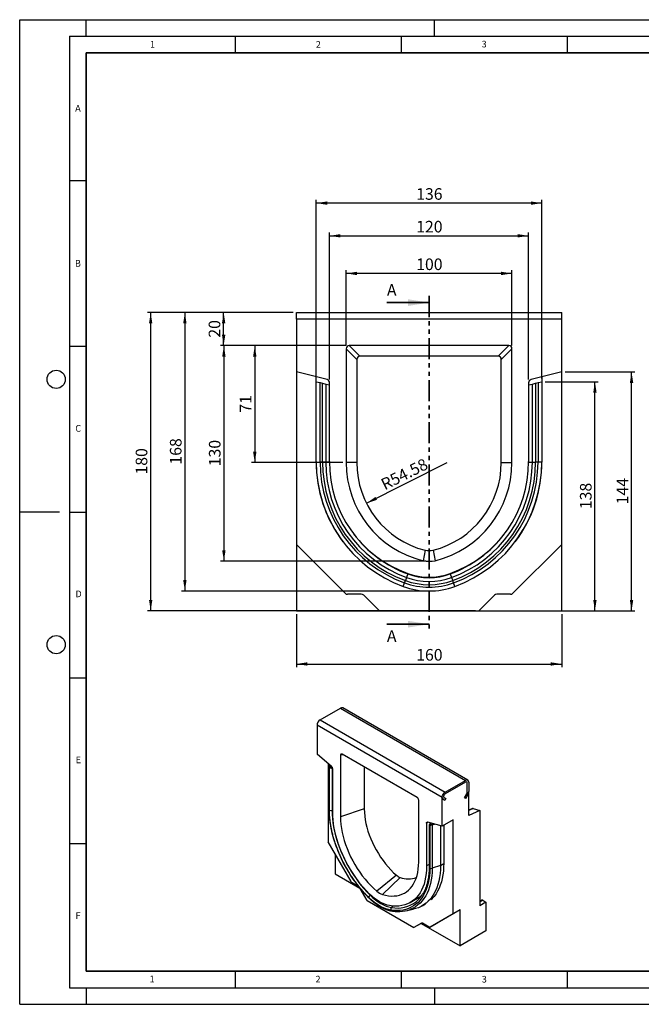
# Model space of a CAD drawing. Units: millimetres. Extents: x 0 to 420, y 0 to 297.
# Drawn here: x 0 to 187, y 0 to 297 of the extents above; entities that cross this region are included whole.
import ezdxf

# ---------------------------------------------------------------- set-up
doc = ezdxf.new("R2010")
doc.units = ezdxf.units.MM
doc.linetypes.add('PHANTOM', pattern=[12.7, 6.35, -1.27, 1.27, -1.27, 1.27, -1.27])
doc.layers.add('LINIEN-DICK', color=7, linetype='Continuous', lineweight=35)
for name, color, linetype in [('LINIEN-DÜNN', 7, 'Continuous'), ('SLD-0', 179, 'Continuous'), ('VORLAGE_TEXT', 7, 'Continuous')]:
    doc.layers.add(name, color=color, linetype=linetype)
doc.styles.add('SLDTEXTSTYLE0', font='TXT', dxfattribs={"width": 0.605})
doc.styles.add('SLDTEXTSTYLE2', font='TXT', dxfattribs={"width": 0.75})
doc.dimstyles.new('SLDDIMSTYLE0', dxfattribs={"dimtxt": 3.5, "dimasz": 3.302, "dimexe": 0, "dimexo": 0.0625, "dimgap": 0.875, "dimtad": 1, "dimlfac": 2, "dimrnd": 1e-09, "dimzin": 12, "dimdsep": 46, "dimtxsty": 'SLDTEXTSTYLE2', "dimsah": 1, "dimcen": 0.09, "dimadec": 0, "dimazin": 3, "dimtfac": 1, "dimtofl": 0, "dimtmove": 0, "dimatfit": 3, "dimfxl": 1, "dimfrac": 2, "dimtolj": 1, "dimtzin": 12, "dimarcsym": 0})
doc.dimstyles.new('SLDDIMSTYLE1', dxfattribs={"dimtxt": 3.5, "dimasz": 3.302, "dimexe": 0, "dimexo": 0.0625, "dimgap": 0.875, "dimtad": 1, "dimdec": 0, "dimlfac": 2, "dimrnd": 1e-09, "dimzin": 12, "dimdsep": 46, "dimtxsty": 'SLDTEXTSTYLE2', "dimsah": 1, "dimcen": 0.09, "dimadec": 0, "dimazin": 3, "dimtfac": 1, "dimtdec": 0, "dimtofl": 0, "dimtmove": 0, "dimatfit": 3, "dimfxl": 1, "dimfrac": 2, "dimtolj": 1, "dimtzin": 12, "dimarcsym": 0})
doc.dimstyles.new('SLDDIMSTYLE2', dxfattribs={"dimtxt": 3.5, "dimasz": 3.302, "dimexe": 0, "dimexo": 0.0625, "dimgap": 0.875, "dimtad": 1, "dimlfac": 2, "dimrnd": 1e-09, "dimzin": 12, "dimdsep": 46, "dimtxsty": 'SLDTEXTSTYLE2', "dimsah": 1, "dimcen": 0, "dimadec": 0, "dimazin": 3, "dimtfac": 1, "dimtofl": 0, "dimtmove": 0, "dimatfit": 3, "dimfxl": 1, "dimfrac": 2, "dimtolj": 1, "dimtzin": 12, "dimarcsym": 0})
doc.dimstyles.new('SLDDIMSTYLE3', dxfattribs={"dimtxt": 3.5, "dimasz": 3.302, "dimexe": 0, "dimexo": 0.0625, "dimgap": 0.875, "dimtad": 1, "dimdec": 0, "dimlfac": 2, "dimrnd": 1e-09, "dimzin": 12, "dimdsep": 46, "dimtxsty": 'SLDTEXTSTYLE2', "dimsah": 1, "dimcen": 0.09, "dimadec": 0, "dimazin": 3, "dimtfac": 1, "dimtofl": 0, "dimtmove": 0, "dimatfit": 3, "dimfxl": 1, "dimfrac": 2, "dimtolj": 1, "dimtzin": 12, "dimarcsym": 0})

# ---------------------------------------------------------------- blocks, each defined once
blk = doc.blocks.new('_D')
at = {"layer": 'SLD-0'}
for p, q in [((98.4, 198.71), (98.4, 221.46)), ((148.4, 220.46), (98.4, 220.46)), ((148.4, 198.71), (148.4, 221.46))]:
    blk.add_line(p, q, dxfattribs=at)
for points in [[(98.4, 220.46), (101.7, 219.95), (101.7, 220.97)], [(148.4, 220.46), (145.1, 220.97), (145.1, 219.95)]]:
    blk.add_solid(points, dxfattribs=at)
at = {"layer": 'SLD-0', "insert": (119.52, 224.97), "char_height": 3.5, "attachment_point": 1, "style": 'SLDTEXTSTYLE2'}
blk.add_mtext('100', dxfattribs=at)
blk = doc.blocks.new('_D_1')
at = {"layer": 'SLD-0'}
for p, q in [((82.4, 208.68), (60.48, 208.68)), ((61.48, 198.68), (61.48, 208.68)), ((82.4, 198.68), (60.48, 198.68))]:
    blk.add_line(p, q, dxfattribs=at)
for points in [[(61.48, 208.68), (60.97, 205.37), (61.99, 205.37)], [(61.48, 198.68), (61.99, 201.98), (60.97, 201.98)]]:
    blk.add_solid(points, dxfattribs=at)
at = {"layer": 'SLD-0', "insert": (56.97, 201.09), "char_height": 3.5, "attachment_point": 1, "rotation": 90, "style": 'SLDTEXTSTYLE2'}
blk.add_mtext('20', dxfattribs=at)
blk = doc.blocks.new('_D_2')
at = {"layer": 'SLD-0'}
for p, q in [((82.4, 208.68), (38.48, 208.68)), ((39.48, 118.68), (39.48, 208.68)), ((137.4, 118.68), (38.48, 118.68))]:
    blk.add_line(p, q, dxfattribs=at)
for points in [[(39.48, 208.68), (38.98, 205.37), (39.99, 205.37)], [(39.48, 118.68), (39.99, 121.98), (38.98, 121.98)]]:
    blk.add_solid(points, dxfattribs=at)
at = {"layer": 'SLD-0', "insert": (34.97, 159.8), "char_height": 3.5, "attachment_point": 1, "rotation": 90, "style": 'SLDTEXTSTYLE2'}
blk.add_mtext('180', dxfattribs=at)
blk = doc.blocks.new('_D_3')
at = {"layer": 'SLD-0'}
for p, q in [((164.4, 190.75), (185.44, 190.75)), ((184.44, 118.65), (184.44, 190.75)), ((139.37, 118.65), (185.44, 118.65))]:
    blk.add_line(p, q, dxfattribs=at)
for points in [[(184.44, 190.75), (183.93, 187.45), (184.95, 187.45)], [(184.44, 118.65), (184.95, 121.96), (183.93, 121.96)]]:
    blk.add_solid(points, dxfattribs=at)
at = {"layer": 'SLD-0', "insert": (179.93, 150.82), "char_height": 3.5, "attachment_point": 1, "rotation": 90, "style": 'SLDTEXTSTYLE2'}
blk.add_mtext('144', dxfattribs=at)
blk = doc.blocks.new('_D_4')
at = {"layer": 'SLD-0'}
for p, q in [((83.4, 117.68), (83.4, 101.65)), ((163.4, 117.68), (163.4, 101.65)), ((83.4, 102.65), (163.4, 102.65))]:
    blk.add_line(p, q, dxfattribs=at)
for points in [[(83.4, 102.65), (86.7, 102.15), (86.7, 103.16)], [(163.4, 102.65), (160.1, 103.16), (160.1, 102.15)]]:
    blk.add_solid(points, dxfattribs=at)
at = {"layer": 'SLD-0', "insert": (119.52, 107.17), "char_height": 3.5, "attachment_point": 1, "style": 'SLDTEXTSTYLE2'}
blk.add_mtext('160', dxfattribs=at)
blk = doc.blocks.new('_D_5')
at = {"layer": 'SLD-0'}
blk.add_line((104.53, 151.13), (128.9, 163.41), dxfattribs=at)
blk.add_solid([(104.53, 151.13), (107.71, 152.16), (107.25, 153.07)], dxfattribs=at)
at = {"layer": 'SLD-0', "insert": (108.49, 158.12), "char_height": 3.5, "attachment_point": 1, "rotation": 26.7402, "style": 'SLDTEXTSTYLE2'}
blk.add_mtext('R54.58', dxfattribs=at)
blk = doc.blocks.new('_D_6')
at = {"layer": 'SLD-0'}
for p, q in [((158.4, 187.81), (174.4, 187.81)), ((173.4, 118.68), (173.4, 187.81)), ((164.4, 118.68), (174.4, 118.68))]:
    blk.add_line(p, q, dxfattribs=at)
for points in [[(173.4, 187.81), (172.89, 184.51), (173.91, 184.51)], [(173.4, 118.68), (173.91, 121.98), (172.89, 121.98)]]:
    blk.add_solid(points, dxfattribs=at)
at = {"layer": 'SLD-0', "insert": (168.89, 149.36), "char_height": 3.5, "attachment_point": 1, "rotation": 90, "style": 'SLDTEXTSTYLE2'}
blk.add_mtext('138', dxfattribs=at)
blk = doc.blocks.new('_D_7')
at = {"layer": 'SLD-0'}
for p, q in [((98.36, 198.68), (69.86, 198.68)), ((70.86, 198.68), (70.86, 163.41)), ((97.4, 163.41), (69.86, 163.41))]:
    blk.add_line(p, q, dxfattribs=at)
for points in [[(70.86, 198.68), (70.35, 195.37), (71.37, 195.37)], [(70.86, 163.41), (71.37, 166.71), (70.35, 166.71)]]:
    blk.add_solid(points, dxfattribs=at)
at = {"layer": 'SLD-0', "insert": (66.35, 178.46), "char_height": 3.5, "attachment_point": 1, "rotation": 90, "style": 'SLDTEXTSTYLE2'}
blk.add_mtext('71', dxfattribs=at)
blk = doc.blocks.new('_D_8')
at = {"layer": 'SLD-0'}
for p, q in [((82.4, 198.68), (60.55, 198.68)), ((61.55, 198.68), (61.55, 133.68)), ((122.4, 133.68), (60.55, 133.68))]:
    blk.add_line(p, q, dxfattribs=at)
for points in [[(61.55, 198.68), (61.04, 195.37), (62.06, 195.37)], [(61.55, 133.68), (62.06, 136.98), (61.04, 136.98)]]:
    blk.add_solid(points, dxfattribs=at)
at = {"layer": 'SLD-0', "insert": (57.04, 162.3), "char_height": 3.5, "attachment_point": 1, "rotation": 90, "style": 'SLDTEXTSTYLE2'}
blk.add_mtext('130', dxfattribs=at)
blk = doc.blocks.new('_D_9')
at = {"layer": 'SLD-0'}
for p, q in [((82.4, 208.68), (48.79, 208.68)), ((49.79, 208.68), (49.79, 124.67)), ((122.4, 124.67), (48.79, 124.67))]:
    blk.add_line(p, q, dxfattribs=at)
for points in [[(49.79, 208.68), (49.28, 205.37), (50.3, 205.37)], [(49.79, 124.67), (50.3, 127.98), (49.28, 127.98)]]:
    blk.add_solid(points, dxfattribs=at)
at = {"layer": 'SLD-0', "insert": (45.28, 162.8), "char_height": 3.5, "attachment_point": 1, "rotation": 90, "style": 'SLDTEXTSTYLE2'}
blk.add_mtext('168', dxfattribs=at)
blk = doc.blocks.new('_D_10')
at = {"layer": 'SLD-0'}
for p, q in [((93.4, 188.48), (93.4, 232.81)), ((93.4, 231.81), (153.4, 231.81)), ((153.4, 188.48), (153.4, 232.81))]:
    blk.add_line(p, q, dxfattribs=at)
for points in [[(93.4, 231.81), (96.7, 231.3), (96.7, 232.32)], [(153.4, 231.81), (150.1, 232.32), (150.1, 231.3)]]:
    blk.add_solid(points, dxfattribs=at)
at = {"layer": 'SLD-0', "insert": (119.52, 236.32), "char_height": 3.5, "attachment_point": 1, "style": 'SLDTEXTSTYLE2'}
blk.add_mtext('120', dxfattribs=at)
blk = doc.blocks.new('_D_11')
at = {"layer": 'SLD-0'}
for p, q in [((89.4, 188.81), (89.4, 242.67)), ((157.4, 241.67), (89.4, 241.67)), ((157.4, 188.81), (157.4, 242.67))]:
    blk.add_line(p, q, dxfattribs=at)
for points in [[(89.4, 241.67), (92.7, 241.16), (92.7, 242.18)], [(157.4, 241.67), (154.1, 242.18), (154.1, 241.16)]]:
    blk.add_solid(points, dxfattribs=at)
at = {"layer": 'SLD-0', "insert": (119.52, 246.18), "char_height": 3.5, "attachment_point": 1, "style": 'SLDTEXTSTYLE2'}
blk.add_mtext('136', dxfattribs=at)

msp = doc.modelspace()

# ---------------------------------------------------------------- linework, layer by layer
at = {"color": 7, "linetype": 'Continuous', "lineweight": 35}
for p, q in [((110.697303, 211.66454), (123.397303, 211.66454)), ((110.697303, 114.659634), (123.397303, 114.659634))]:
    msp.add_line(p, q, dxfattribs=at)
at = {"color": 7, "linetype": 'PHANTOM', "lineweight": 35}
msp.add_line((123.397303, 213.66454), (123.397303, 112.659634), dxfattribs=at)
at = {"color": 7, "linetype": 'Continuous', "lineweight": 25}
for p, q in [((83.397303, 206.67583), (83.397303, 208.67583)), ((83.397303, 208.67583), (163.397303, 208.67583)), ((163.397303, 206.67583), (163.397303, 208.67583)), ((83.397303, 206.67583), (83.397303, 190.751798)), ((163.397303, 206.67583), (83.397303, 206.67583)), ((163.397303, 190.751798), (163.397303, 206.67583)), ((98.397303, 197.709904), (98.397303, 163.41083)), ((101.612693, 194.494514), (98.397303, 197.709904)), ((147.431377, 198.67583), (99.363229, 198.67583)), ((99.363229, 198.67583), (102.578619, 195.46044)), ((144.215987, 195.46044), (147.431377, 198.67583)), ((148.397303, 197.709904), (145.181912, 194.494514)), ((148.397303, 163.41083), (148.397303, 197.709904)), ((101.612693, 194.494514), (101.612693, 163.41083)), ((144.215987, 195.46044), (102.578619, 195.46044)), ((145.181912, 163.41083), (145.181912, 194.494514)), ((92.639225, 188.447528), (83.397303, 190.751798)), ((83.397303, 190.751798), (83.397303, 138.67583)), ((163.397303, 190.751798), (154.155381, 188.447528)), ((163.397303, 138.67583), (163.397303, 190.751798)), ((89.397303, 187.810125), (89.397303, 189.25583)), ((89.397303, 163.549125), (89.397303, 187.810125)), ((89.397303, 187.810125), (90.54506, 187.523957)), ((90.54506, 163.549125), (90.54506, 187.523957)), ((90.54506, 187.523957), (91.29023, 187.338165)), ((91.29023, 163.549125), (91.29023, 187.338165)), ((91.29023, 187.338165), (92.256156, 187.097333)), ((93.397303, 163.73583), (93.397303, 187.477232)), ((153.397303, 187.477232), (153.397303, 163.73583)), ((154.53845, 187.097333), (155.504376, 187.338165)), ((155.504376, 187.338165), (156.249545, 187.523957)), ((155.504376, 187.338165), (155.504376, 163.549125)), ((156.249545, 187.523957), (157.397303, 187.810125)), ((156.249545, 187.523957), (156.249545, 163.549125)), ((157.397303, 189.25583), (157.397303, 187.810125)), ((157.397303, 187.810125), (157.397303, 163.549125)), ((92.256156, 187.097333), (92.256156, 163.549125)), ((92.256156, 187.097333), (93.397303, 186.812813)), ((153.397303, 186.812813), (154.53845, 187.097333)), ((154.53845, 163.549125), (154.53845, 187.097333)), ((89.397303, 163.549125), (90.54506, 163.549125)), ((101.612693, 163.41083), (98.397303, 163.41083)), ((145.181912, 163.41083), (148.397303, 163.41083)), ((156.249545, 163.549125), (155.504376, 163.549125)), ((157.397303, 163.549125), (156.249545, 163.549125)), ((98.104409, 123.968723), (83.397303, 138.67583)), ((83.397303, 138.67583), (83.397303, 118.67583)), ((122.178316, 136.962564), (121.584113, 133.796659)), ((124.61629, 136.962564), (125.210492, 133.796659)), ((163.397303, 138.67583), (148.690196, 123.968723)), ((163.397303, 118.67583), (163.397303, 138.67583)), ((116.010792, 127.129332), (116.266576, 127.829226)), ((116.598136, 128.736464), (116.266576, 127.829226)), ((116.989841, 129.808277), (116.598136, 128.736464)), ((129.804764, 129.808277), (130.19647, 128.736464)), ((130.19647, 128.736464), (130.52803, 127.829226)), ((130.783814, 127.129332), (130.52803, 127.829226)), ((115.616817, 126.05131), (116.010792, 127.129332)), ((131.177788, 126.05131), (130.783814, 127.129332)), ((102.983089, 123.67583), (98.811516, 123.67583)), ((108.419805, 118.653328), (103.690196, 123.382937)), ((143.104409, 123.382937), (138.374801, 118.653328)), ((147.983089, 123.67583), (143.811516, 123.67583)), ((83.397303, 118.67583), (108.397303, 118.67583)), ((108.419805, 118.653328), (138.374801, 118.653328)), ((138.397303, 118.67583), (163.397303, 118.67583)), ((90.580331, 85.789826), (96.70859, 89.327594)), ((96.70859, 89.327594), (134.420951, 67.556711)), ((135.087564, 67.622722), (97.375202, 89.393605)), ((89.637522, 84.156833), (89.637522, 75.488418)), ((127.349884, 62.38595), (89.637522, 84.156833)), ((90.580331, 85.789826), (128.292693, 64.018943)), ((93.994206, 71.719004), (89.637522, 75.488418)), ((96.70859, 75.194096), (96.70859, 56.523033)), ((119.823474, 62.375969), (97.163932, 75.457045)), ((92.937354, 72.633396), (92.937354, 49.045268)), ((93.255457, 71.753577), (93.255457, 58.737753)), ((93.496899, 72.149275), (93.344773, 71.981134)), ((93.358283, 58.532406), (93.358283, 71.482221)), ((93.740916, 71.938151), (93.633448, 71.81937)), ((93.996355, 71.522159), (94.139723, 71.56122)), ((94.163021, 71.28996), (94.277139, 71.321052)), ((94.163021, 71.28996), (94.163021, 58.471245)), ((103.881193, 71.579252), (103.881193, 58.913642)), ((94.351567, 58.060631), (94.351567, 70.984513)), ((128.292693, 64.018943), (134.420951, 67.556711)), ((134.420951, 67.012351), (128.292693, 63.474582)), ((134.892356, 63.924926), (134.892356, 66.740126)), ((135.36376, 67.012262), (135.36376, 64.197062)), ((127.349884, 53.717535), (127.349884, 62.38595)), ((134.087618, 62.305598), (134.754285, 63.460298)), ((135.087618, 63.267807), (134.420951, 62.113106)), ((135.36376, 56.941592), (135.36376, 64.197062)), ((120.278816, 42.916232), (120.278816, 61.587294)), ((128.137871, 61.479944), (127.626026, 61.775521)), ((127.959359, 62.352872), (128.471204, 62.057294)), ((128.471204, 62.057294), (128.137871, 61.479944)), ((134.420951, 62.113106), (134.087618, 62.305598)), ((103.881193, 58.913642), (96.70859, 56.523033)), ((136.461499, 59.055451), (135.36376, 58.536241)), ((138.663592, 58.502354), (135.36376, 56.941592)), ((136.661187, 59.064619), (138.663592, 58.502354)), ((138.663592, 58.502354), (138.663592, 29.723256)), ((122.635838, 54.656351), (122.635838, 41.732469)), ((127.349884, 53.717535), (122.9932, 54.978241)), ((123.43386, 54.183402), (123.43386, 41.329559)), ((123.932151, 54.706534), (123.523176, 54.340704)), ((123.629122, 54.007238), (123.629122, 41.057423)), ((124.176168, 54.635923), (123.811851, 54.310039)), ((124.151498, 54.201675), (124.797258, 54.456196)), ((124.318164, 54.100576), (125.041275, 54.385584)), ((124.318164, 54.100576), (124.318164, 41.049624)), ((126.878479, 53.853947), (126.878479, 41.90297)), ((130.649715, 55.622487), (127.349884, 53.717535)), ((127.821288, 53.989671), (127.821288, 42.548877)), ((130.649715, 27.274385), (130.649715, 55.622487)), ((99.87035, 37.036966), (92.937354, 49.045268)), ((95.058674, 45.371034), (95.058674, 39.38267)), ((126.878479, 41.90297), (124.318164, 41.049624)), ((95.058674, 39.38267), (102.563171, 35.050416)), ((113.575921, 38.919603), (107.638957, 34.092281)), ((102.170182, 35.549862), (100.203683, 36.685097)), ((114.725193, 38.256142), (109.348449, 33.105412)), ((104.733074, 31.336284), (102.646053, 34.95111)), ((104.733074, 31.336284), (118.853995, 23.18445)), ((117.733155, 30.717506), (120.455466, 32.289063)), ((121.365113, 29.717128), (122.307922, 30.2614)), ((138.663592, 31.08391), (139.232628, 31.412407)), ((140.54921, 30.8118), (138.663592, 29.723256)), ((139.565961, 31.379418), (140.54921, 30.8118)), ((140.54921, 30.8118), (140.54921, 22.146945)), ((116.279836, 28.205728), (118.602217, 28.678895)), ((130.649715, 27.274385), (123.716719, 23.27075)), ((132.771036, 28.498997), (125.838039, 24.495363)), ((132.771036, 28.498997), (130.649715, 27.274385)), ((132.771036, 17.611787), (132.771036, 28.498997)), ((121.083554, 24.471965), (118.853995, 23.18445)), ((120.985923, 24.415188), (118.853995, 23.18445)), ((121.094444, 24.477856), (120.985923, 24.415188)), ((120.985923, 24.415188), (132.771036, 17.611787)), ((123.383385, 23.30374), (121.416887, 24.438975)), ((123.716719, 23.27075), (125.838039, 24.495363)), ((140.54921, 22.146945), (132.771036, 17.611787))]:
    msp.add_line(p, q, dxfattribs=at)
at = {"color": 8, "linetype": 'Continuous', "lineweight": 25}
for p, q in [((93.396085, 163.549125), (92.256156, 163.549125)), ((153.398521, 163.549125), (154.53845, 163.549125)), ((97.49744, 75.264514), (96.70859, 75.194096)), ((93.633448, 71.588271), (93.633448, 71.81937)), ((94.351567, 58.534087), (94.163021, 58.471245)), ((136.661187, 59.064619), (135.36376, 58.45096)), ((123.126574, 54.939647), (122.635838, 54.656351)), ((123.811851, 54.165595), (123.811851, 54.310039)), ((123.43386, 42.193157), (122.635838, 41.732469)), ((126.878479, 41.90297), (127.821802, 42.447539)), ((105.752236, 32.981561), (105.637941, 32.896276)), ((139.565961, 31.379418), (138.663592, 30.858491)), ((112.492142, 29.645909), (112.048257, 29.195679))]:
    msp.add_line(p, q, dxfattribs=at)
at = {"color": 7, "linetype": 'Continuous', "lineweight": 25, "flags": 128}
for points in [[(91.29023, 163.549125), (91.160218, 163.549125), (91.036666, 163.549125), (90.921847, 163.549125), (90.817877, 163.549125), (90.726669, 163.549125), (90.649904, 163.549125), (90.588993, 163.549125), (90.54506, 163.549125)], [(92.256156, 163.549125), (92.201094, 163.549125), (92.121699, 163.549125), (92.020094, 163.549125), (91.898991, 163.549125), (91.761626, 163.549125), (91.611669, 163.549125), (91.453125, 163.549125), (91.29023, 163.549125)], [(154.53845, 163.549125), (154.593512, 163.549125), (154.672906, 163.549125), (154.774512, 163.549125), (154.895614, 163.549125), (155.032979, 163.549125), (155.182936, 163.549125), (155.34148, 163.549125), (155.504376, 163.549125)], [(127.626026, 61.775521), (127.476196, 61.914508), (127.382009, 62.122714), (127.349884, 62.38595), (127.382009, 62.686277), (127.476196, 63.003229), (127.626026, 63.315205), (127.821288, 63.600946), (128.048676, 63.840978), (128.292693, 64.018943)], [(127.959359, 62.352872), (127.876951, 62.43361), (127.830346, 62.557115), (127.823558, 62.712753), (127.857172, 62.887119), (127.928292, 63.065197), (128.030794, 63.23165), (128.155851, 63.372145), (128.292693, 63.474582)], [(127.959359, 62.352872), (127.876951, 62.43361), (127.830346, 62.557115), (127.823558, 62.712753), (127.857172, 62.887119), (127.928292, 63.065197), (128.030794, 63.23165), (128.155851, 63.372145), (128.292693, 63.474582)], [(105.132246, 32.290939), (104.164615, 33.295111), (103.221029, 34.349551), (102.304673, 35.450697), (101.418643, 36.594833), (100.565929, 37.778095), (99.74941, 38.996487), (98.971844, 40.245897), (98.235855, 41.522105), (97.543929, 42.820803), (96.898403, 44.137605), (96.301454, 45.468066), (95.7551, 46.807694), (95.261185, 48.151965), (94.821376, 49.49634), (94.437158, 50.836281), (94.109829, 52.167263), (93.840494, 53.484792), (93.630062, 54.78442), (93.479244, 56.061758), (93.388549, 57.312495), (93.358283, 58.532406)], [(94.163021, 58.471245), (94.192518, 57.282318), (94.28091, 56.063348), (94.427897, 54.818452), (94.632984, 53.551833), (94.895479, 52.267768), (95.214494, 50.970591), (95.588953, 49.664683), (96.017591, 48.354453), (96.498962, 47.044325), (97.03144, 45.738722), (97.613226, 44.442053), (98.242357, 43.158696), (98.916709, 41.892983), (99.634005, 40.649189), (100.391822, 39.431513), (101.187602, 38.244066), (102.018658, 37.090857), (102.882185, 35.975781), (103.775266, 34.902602), (104.694886, 33.874944), (105.637941, 32.896276)], [(105.474357, 33.254129), (104.509769, 34.246865), (103.570376, 35.293121), (102.659776, 36.388888), (101.781457, 37.52997), (100.938782, 38.711997), (100.134979, 39.930443), (99.373125, 41.180641), (98.656138, 42.457804), (97.986764, 43.75704), (97.367567, 45.073373), (96.800918, 46.401762), (96.288987, 47.737121), (95.833734, 49.074335), (95.436904, 50.408283), (95.100015, 51.733856), (94.824358, 53.045979), (94.610989, 54.339625), (94.460724, 55.60984), (94.37414, 56.851761), (94.351567, 58.060631)], [(96.70859, 56.523033), (96.740304, 55.402474), (96.835308, 54.250241), (96.993182, 53.071416), (97.21323, 51.871199), (97.494482, 50.654883), (97.835696, 49.427834), (98.235368, 48.195465), (98.691734, 46.96321), (99.202782, 45.736505), (99.766258, 44.520762), (100.379677, 43.321342), (101.040331, 42.143536), (101.745308, 40.99254), (102.491498, 39.87343), (103.27561, 38.791141), (104.094184, 37.75045), (104.943611, 36.755944), (105.820143, 35.812012), (106.719915, 34.922817), (107.638957, 34.092281)], [(103.881193, 58.913642), (103.912313, 57.863015), (104.005522, 56.78154), (104.160368, 55.67445), (104.376104, 54.547102), (104.651684, 53.40495), (104.985776, 52.253519), (105.376764, 51.09838), (105.822755, 49.945123), (106.321592, 48.799325), (106.870862, 47.666532), (107.467907, 46.552224), (108.109838, 45.461791), (108.79355, 44.400509), (109.515736, 43.373513), (110.2729, 42.385772), (111.06138, 41.442065), (111.877361, 40.546956), (112.716895, 39.704777), (113.575921, 38.919603)], [(122.635838, 54.656351), (122.642303, 54.742464), (122.661521, 54.818751), (122.692965, 54.883119), (122.735771, 54.933803), (122.788767, 54.969412), (122.850498, 54.98897), (122.919271, 54.99194), (122.9932, 54.978241)], [(109.348449, 33.105412), (110.267491, 32.874845), (111.167262, 32.725186), (112.043795, 32.657096), (112.893221, 32.670874), (113.711796, 32.76646), (114.495907, 32.943432), (115.242097, 33.20101), (115.947074, 33.538057), (116.607729, 33.953087), (117.221147, 34.444269), (117.784623, 35.009437), (118.295671, 35.646098), (118.752038, 36.351443), (119.15171, 37.122362), (119.492924, 37.955453), (119.774175, 38.847043), (119.994223, 39.793198), (120.152097, 40.789745), (120.247101, 41.832289), (120.278816, 42.916232)], [(122.635838, 41.732469), (122.613266, 40.549661), (122.526681, 39.407708), (122.376417, 38.310984), (122.163048, 37.263689), (121.887391, 36.269834), (121.550502, 35.333224), (121.153671, 34.457447), (120.698419, 33.645856), (120.186487, 32.901561), (119.619838, 32.22741), (119.000641, 31.625987), (118.331267, 31.099593), (117.614281, 30.650246), (116.852427, 30.279666), (116.048623, 29.989272), (115.205948, 29.780176), (114.327629, 29.65318), (113.417029, 29.608769), (112.477637, 29.647113), (111.513049, 29.768066)], [(126.878479, 41.90297), (126.846707, 40.659022), (126.751497, 39.455958), (126.593173, 38.297839), (126.372267, 37.188576), (126.089526, 36.131914), (125.745905, 35.131421), (125.342563, 34.190475), (124.880863, 33.312252), (124.362364, 32.499719), (123.788815, 31.755617), (123.162155, 31.082461), (122.484497, 30.482523), (121.758132, 29.957828), (120.98551, 29.510147), (120.169242, 29.140994), (119.312082, 28.851613), (118.602217, 28.678895)], [(127.821288, 42.548877), (127.799759, 41.335605), (127.717782, 40.160638), (127.575623, 39.027793), (127.373744, 37.940752), (127.112801, 36.903047), (126.793642, 35.918051), (126.417305, 34.988965), (125.985012, 34.118807), (125.498168, 33.310406), (124.958355, 32.566388), (124.367328, 31.889172), (124.028074, 31.552531)], [(123.629122, 41.057423), (123.598856, 39.872456), (123.508161, 38.726434), (123.357343, 37.623226), (123.146911, 36.566557), (122.877576, 35.559996), (122.550247, 34.60694), (122.16603, 33.710607), (121.726221, 32.874025), (121.232305, 32.100017), (120.685951, 31.391196), (120.089003, 30.749957), (119.443476, 30.178464), (118.75155, 29.678647), (118.015562, 29.252193), (117.237995, 28.900542), (116.421477, 28.624882), (115.568763, 28.426143), (114.682732, 28.304996), (113.766377, 28.261851), (112.822791, 28.296853), (111.85516, 28.409883)], [(111.513049, 29.768066), (110.779029, 29.921265), (110.027213, 30.160515), (109.263455, 30.483955), (108.493703, 30.889066), (107.723951, 31.372692), (106.960193, 31.931068), (106.208377, 32.559846), (105.474357, 33.254129)], [(105.637941, 32.896276), (106.417475, 32.161296), (107.215608, 31.495422), (108.026222, 30.90376), (108.843099, 30.390846), (109.659976, 29.960614), (110.470589, 29.616362), (111.268723, 29.36073), (112.048257, 29.195679)], [(111.85516, 28.409883), (111.12953, 28.559028), (110.387929, 28.783388), (109.634849, 29.081603), (108.874855, 29.451866), (108.112551, 29.891935), (107.352556, 30.399142), (106.599477, 30.970414), (105.857875, 31.602289), (105.132246, 32.290939)]]:
    msp.add_lwpolyline(points, dxfattribs=at)
at = {"color": 8, "linetype": 'Continuous', "lineweight": 25, "flags": 128}
msp.add_lwpolyline([(124.318164, 41.049624), (124.287305, 39.841439), (124.194833, 38.672961), (124.04106, 37.548137), (123.826505, 36.470764), (123.551893, 35.44448), (123.21815, 34.47275), (122.826404, 33.558855), (122.377978, 32.70588), (121.874384, 31.916706), (121.317325, 31.193997), (120.70868, 30.540194), (120.050505, 29.957503), (119.345022, 29.447892), (118.594612, 29.013082), (117.80181, 28.654541), (117.576526, 28.569414)], dxfattribs=at)
at = {"color": 7, "linetype": 'Continuous', "lineweight": 25}
for centre, radius, start, end in [((92.397303, 187.477232), 1, 0, 76), ((154.397303, 187.477232), 1, 104, 180), ((128.902303, 163.41083), 39.506337, 179.52864933, 217.22300139), ((129.320802, 163.549131), 39.923499, 180.00000833, 249.92462184), ((129.320802, 163.549131), 38.775741, 180.00000858, 249.92462184), ((129.320802, 163.549131), 38.030572, 180.00000926, 249.92462184), ((129.320802, 163.549131), 37.064646, 180.00000926, 249.92462184), ((128.902303, 163.41083), 35.506487, 179.47554969, 250.40121094), ((128.902303, 163.41083), 30.505, 180, 256.11928374), ((128.902303, 163.41083), 27.28961, 180, 255.73578976), ((117.892303, 163.41083), 27.28961, 284.26421024, 0), ((117.892303, 163.41083), 30.505, 283.88071626, 0), ((117.892303, 163.41083), 35.506487, 289.59878906, 0.52445031), ((117.473804, 163.549131), 37.064646, 290.07537816, 359.99999103), ((117.473804, 163.549131), 38.030572, 290.07537816, 359.99999126), ((117.473804, 163.549131), 38.775741, 290.07537816, 359.99999167), ((117.473804, 163.549131), 39.923499, 290.07537816, 359.99999167), ((117.892303, 163.41083), 39.506337, 322.77699861, 0.47135067), ((129.320802, 163.549131), 35.923499, 217.06651198, 249.92462184), ((117.473804, 163.549131), 35.923499, 290.07537816, 322.93348802), ((123.397303, 147.34083), 10.44961, 263.3009749, 276.6990251), ((123.397303, 147.34083), 13.665, 262.37501583, 277.62498417), ((123.397303, 147.34083), 20.773781, 249.92462184, 290.07537816), ((123.397303, 147.34083), 19.807855, 249.92462184, 290.07537816), ((123.397303, 147.34083), 18.666708, 249.92462184, 290.07537816), ((123.397303, 147.34083), 18.522086, 249.76915498, 290.23084502), ((123.397303, 147.34083), 22.666708, 249.92462184, 290.07537816), ((123.397303, 147.34083), 21.51895, 249.92462184, 290.07537816), ((98.811516, 124.67583), 1, 225, 270), ((102.983089, 122.67583), 1, 45, 90), ((143.811516, 122.67583), 1, 90, 135), ((147.983089, 124.67583), 1, 270, 315), ((97.09915, 88.782419), 0.670636, 65.69288095, 125.61757748), ((91.658767, 84.078529), 2.022761, 122.21855776, 177.7814421), ((93.308127, 70.931016), 1.044811, 2.93497693, 48.95484462), ((134.788995, 67.105499), 0.582279, 350.78596301, 129.20328524), ((134.604973, 66.786745), 0.291139, 350.78596301, 129.20328524), ((128.01743, 62.320257), 0.670771, 174.37962104, 234.30196147), ((133.931046, 63.957765), 0.961871, 328.8562722, 358.04350136), ((133.44114, 64.26274), 1.923742, 328.8562722, 358.04350136), ((93.833703, 59.462997), 1.044999, 242.93848033, 288.369127), ((117.411423, 44.23647), 6.555926, 234.19393016, 245.81144638), ((123.985348, 42.08764), 1.090066, 250.92575717, 287.77725238), ((100.712688, 37.50111), 0.96175, 208.85560888, 238.04532835), ((117.177171, 45.727737), 7.863646, 251.83154354, 287.88935972), ((106.562762, 31.609791), 1.584405, 125.71137671, 154.53828039), ((112.7493, 40.970556), 8.568914, 233.38880695, 246.61656958), ((113.632699, 38.075773), 9.219669, 310.1433322, 326.78396117), ((116.01587, 38.983705), 8.032973, 296.44107792, 310.7772612), ((139.370685, 31.106842), 0.335306, 54.38182734, 114.31395216), ((112.671747, 28.625843), 0.844662, 137.57436377, 194.81364514), ((114.318304, 37.708831), 9.702833, 271.8308732, 289.6212556), ((121.221611, 24.1664), 0.335306, 54.38182734, 114.31395216), ((123.578661, 23.576316), 0.335306, 234.38182734, 294.31395216)]:
    msp.add_arc(centre, radius, start, end, dxfattribs=at)
at = {"color": 8, "linetype": 'Continuous', "lineweight": 25}
for centre, radius, start, end in [((93.530687, 58.747194), 0.275421, 182.14230046, 231.24708427), ((123.770284, 41.364829), 0.338268, 185.98491105, 245.33522581), ((105.250812, 32.25665), 0.123425, 163.87054666, 220.13657334), ((113.837667, 38.225759), 9.205668, 258.7914152, 308.56610053), ((112.264898, 28.588077), 0.446809, 203.5040818, 258.61762648)]:
    msp.add_arc(centre, radius, start, end, dxfattribs=at)
at = {"color": 7, "linetype": 'Continuous', "lineweight": 25}
for centre, major_axis, ratio, start_param, end_param in [((99.432579, 197.640554), (0.756172, -0.756172), 0.9351131265, 2.3897132393, 3.8934720679), ((147.362027, 197.640554), (-0.756172, -0.756172), 0.9351131265, 2.3897132393, 3.8934720679), ((102.647969, 194.425164), (0.756172, -0.756172), 0.9351131265, 2.3897132393, 3.8934720679), ((144.146636, 194.425164), (-0.756172, -0.756172), 0.9351131265, 2.3897132393, 3.8934720679), ((97.196624, 74.874608), (-0.356439, 0.617426), 0.5399170624, 5.5313773943, 7.0351362229), ((93.922123, 71.657605), (0.65382, -0.188061), 0.6925679505, 2.814625685, 3.9010325997), ((93.829688, 71.754357), (0.65382, -0.188061), 0.6925679505, 4.123622624, 5.432619563), ((93.922123, 71.657605), (0.32691, -0.09403), 0.6925679505, 2.814625685, 3.7883282983), ((93.829688, 71.754357), (0.32691, -0.09403), 0.6925679505, 4.2363269254, 5.432619563), ((119.790782, 61.831278), (-0.3333, 0.57737), 0.6174456632, 3.9606031922, 5.4643620207), ((136.777974, 58.467661), (-0.331949, 0.579717), 0.5773716326, 5.7522820348, 6.2379546369), ((124.100527, 54.279374), (0.664825, 0.117162), 0.4226088829, 2.5436546273, 3.8526515663), ((123.984831, 54.302774), (0.664825, 0.117162), 0.4226088829, 4.0752415906, 5.1616485053), ((124.100527, 54.279374), (0.332413, 0.058581), 0.4226088829, 2.5436546273, 3.739947265), ((123.984831, 54.302774), (0.332413, 0.058581), 0.4226088829, 4.187945892, 5.1616485053)]:
    msp.add_ellipse(centre, major_axis=major_axis, ratio=ratio, start_param=start_param, end_param=end_param, dxfattribs=at)
for points, knots in [([(93.256882, 58.736914), (93.257179, 58.58699), (93.258236, 58.054892), (93.299273, 57.120034), (93.399518, 55.925803), (93.553898, 54.70996), (93.760291, 53.476823), (94.018408, 52.229663), (94.327298, 50.972066), (94.686026, 49.707563), (95.093488, 48.439719), (95.548467, 47.172103), (96.049622, 45.908282), (96.595491, 44.651819), (97.184496, 43.406254), (97.814947, 42.175102), (98.485045, 40.961842), (99.192886, 39.769906), (99.936465, 38.602674), (100.713685, 37.463463), (101.522359, 36.355502), (102.360237, 35.28197), (103.224945, 34.245816), (104.098648, 33.267842), (104.747574, 32.587449), (105.097656, 32.236099), (105.1565, 32.177042)], [0, 0, 0, 0, 0.0174456662, 0.061916938, 0.1063798, 0.1508310585, 0.1952686183, 0.2396916086, 0.2841000513, 0.3284946037, 0.3728763673, 0.4172467464, 0.4616073479, 0.5059599111, 0.5503062594, 0.5946482695, 0.6389878506, 0.6833269329, 0.7276672044, 0.7720102246, 0.8163579505, 0.8607123365, 0.9050753241, 0.9494488227, 0.99150303, 1, 1, 1, 1]), ([(123.43386, 41.329559), (123.432438, 41.139421), (123.428309, 40.587244), (123.38244, 39.698196), (123.279769, 38.67718), (123.126188, 37.696463), (122.923321, 36.758315), (122.671639, 35.865675), (122.372622, 35.020245), (122.025405, 34.226655), (121.672009, 33.543703), (121.415448, 33.151433), (121.306458, 32.984793)], [0, 0, 0, 0, 0.0565983099, 0.164365737, 0.2721169937, 0.3798675735, 0.4876431777, 0.5954822814, 0.7034355382, 0.8115666761, 0.9199516455, 1, 1, 1, 1]), ([(105.1565, 32.177042), (105.27852, 32.056965), (105.63171, 31.709398), (106.230234, 31.171033), (106.954198, 30.581506), (107.689973, 30.047298), (108.433734, 29.570597), (109.182035, 29.154541), (109.93129, 28.801221), (110.677366, 28.514825), (111.428727, 28.28748), (111.924019, 28.196487), (112.176927, 28.150024)], [0, 0, 0, 0, 0.0549965653, 0.1591894307, 0.2634874509, 0.3678912592, 0.4724005816, 0.5770040697, 0.6816735815, 0.7863397422, 0.8908996969, 1, 1, 1, 1]), ([(112.176927, 28.150024), (112.343974, 28.125829), (112.824632, 28.05621), (113.60382, 28.000591), (114.231331, 27.980206), (114.543049, 28.00349), (114.560551, 28.004798)], [0, 0, 0, 0, 0.2056632336, 0.5917731701, 0.9770799909, 1, 1, 1, 1])]:
    msp.add_open_spline(points, degree=3, knots=knots, dxfattribs=at)
at = {"color": 7, "linetype": 'Continuous', "lineweight": 35}
for points in [[(123.397303, 211.66454), (117.047303, 212.68054), (117.047303, 210.64854)], [(123.397303, 114.659634), (117.047303, 115.675634), (117.047303, 113.643634)]]:
    msp.add_solid(points, dxfattribs=at)
at = {"layer": 'LINIEN-DICK'}
for p, q in [((20, 287), (20, 10)), ((410, 287), (20, 287)), ((20, 10), (415, 10))]:
    msp.add_line(p, q, dxfattribs=at)
at = {"layer": 'LINIEN-DÜNN'}
for p, q in [((0, 0), (0, 297)), ((0, 297), (420, 297)), ((20, 292), (20, 297)), ((125, 292), (125, 297)), ((15, 292), (415, 292)), ((15, 292), (15, 5)), ((65, 292), (65, 287)), ((115, 292), (115, 287)), ((165, 292), (165, 287)), ((15, 248.5), (20, 248.5)), ((15, 198.5), (20, 198.5)), ((12, 148.5), (0, 148.5)), ((15, 148.5), (20, 148.5)), ((15, 98.5), (20, 98.5)), ((15, 48.5), (20, 48.5)), ((65, 10), (65, 5)), ((115, 10), (115, 5)), ((165, 10), (165, 5)), ((15, 5), (415, 5)), ((20, 5), (20, 0)), ((125, 5), (125, 0)), ((0, 0), (420, 0))]:
    msp.add_line(p, q, dxfattribs=at)
for centre in [(11, 188.5), (11, 108.5)]:
    msp.add_circle(centre, 2.75, dxfattribs=at)

# ---------------------------------------------------------------- texts
at = {"color": 7, "linetype": 'Continuous', "char_height": 3.5, "attachment_point": 1, "style": 'SLDTEXTSTYLE2'}
for insert in [(110.697303, 217.22506), (110.697303, 112.807981)]:
    msp.add_mtext('A', dxfattribs=dict(at, insert=insert))
at = {"layer": 'VORLAGE_TEXT', "char_height": 2, "attachment_point": 2, "style": 'SLDTEXTSTYLE0'}
for s, insert in [('1', (40.050955, 290.553017)), ('2', (90.033223, 290.55667)), ('3', (140.016587, 290.637889)), ('A', (17.560979, 271.296605)), ('B', (17.551691, 224.492642)), ('C', (17.627482, 174.726185)), ('D', (17.735944, 124.801787)), ('E', (17.689794, 74.726763)), ('F', (17.593693, 27.773322)), ('1', (39.900949, 8.662312)), ('2', (89.933397, 8.590449)), ('3', (140.045343, 8.564715))]:
    msp.add_mtext(s, dxfattribs=dict(at, insert=insert))

# ---------------------------------------------------------------- dimensions: what is measured, and where the dimension line sits
at = {"layer": 'SLD-0'}
for base, p1, p2, picture, middle in [((89.397303, 241.670472), (157.397303, 187.810125), (89.397303, 187.810125), '_D_11', (123.397303, 241.670472)), ((153.397303, 231.812666), (93.397303, 187.477232), (153.397303, 187.477232), '_D_10', (123.397303, 231.812666)), ((98.397303, 220.461252), (148.397303, 197.709904), (98.397303, 197.709904), '_D', (123.397303, 220.461252)), ((163.397303, 102.653328), (83.397303, 118.67583), (163.397303, 118.67583), '_D_4', (123.397303, 102.653328))]:
    dim = msp.add_linear_dim(base=base, p1=p1, p2=p2, dimstyle='SLDDIMSTYLE0', dxfattribs=at)
    dim.commit()
    dim.dimension.update_dxf_attribs({"geometry": picture, "text_midpoint": middle, "dimtype": 160})
for base, p1, p2, dimstyle, picture, middle in [((39.483949, 208.67583), (138.397303, 118.67583), (83.397303, 208.67583), 'SLDDIMSTYLE0', '_D_2', (39.483949, 163.67583)), ((49.788078, 124.674122), (83.397303, 208.67583), (123.397303, 124.674122), 'SLDDIMSTYLE0', '_D_9', (49.788078, 166.674976)), ((61.477368, 208.67583), (83.397303, 198.67583), (83.397303, 208.67583), 'SLDDIMSTYLE0', '_D_1', (61.477368, 203.67583)), ((61.552439, 133.67583), (83.397303, 198.67583), (123.397303, 133.67583), 'SLDDIMSTYLE0', '_D_8', (61.552439, 166.17583)), ((70.862309, 163.41083), (99.363229, 198.67583), (98.397303, 163.41083), 'SLDDIMSTYLE1', '_D_7', (70.862309, 181.04333)), ((184.437989, 190.751798), (138.374801, 118.653328), (163.397303, 190.751798), 'SLDDIMSTYLE1', '_D_3', (184.437989, 154.702563)), ((173.397303, 187.810125), (163.397303, 118.67583), (157.397303, 187.810125), 'SLDDIMSTYLE3', '_D_6', (173.397303, 153.242977))]:
    dim = msp.add_linear_dim(base=base, p1=p1, p2=p2, angle=90, dimstyle=dimstyle, dxfattribs=at)
    dim.commit()
    dim.dimension.update_dxf_attribs({"geometry": picture, "text_midpoint": middle, "dimtype": 160})
dim = msp.add_radius_dim(center=(128.902303, 163.41083), mpoint=(104.531159, 151.131979), dimstyle='SLDDIMSTYLE2', dxfattribs=at)
dim.commit()
dim.dimension.update_dxf_attribs({"geometry": '_D_5', "text_midpoint": (116.716741, 157.271415), "dimtype": 164})

doc.saveas('drawing.dxf')
